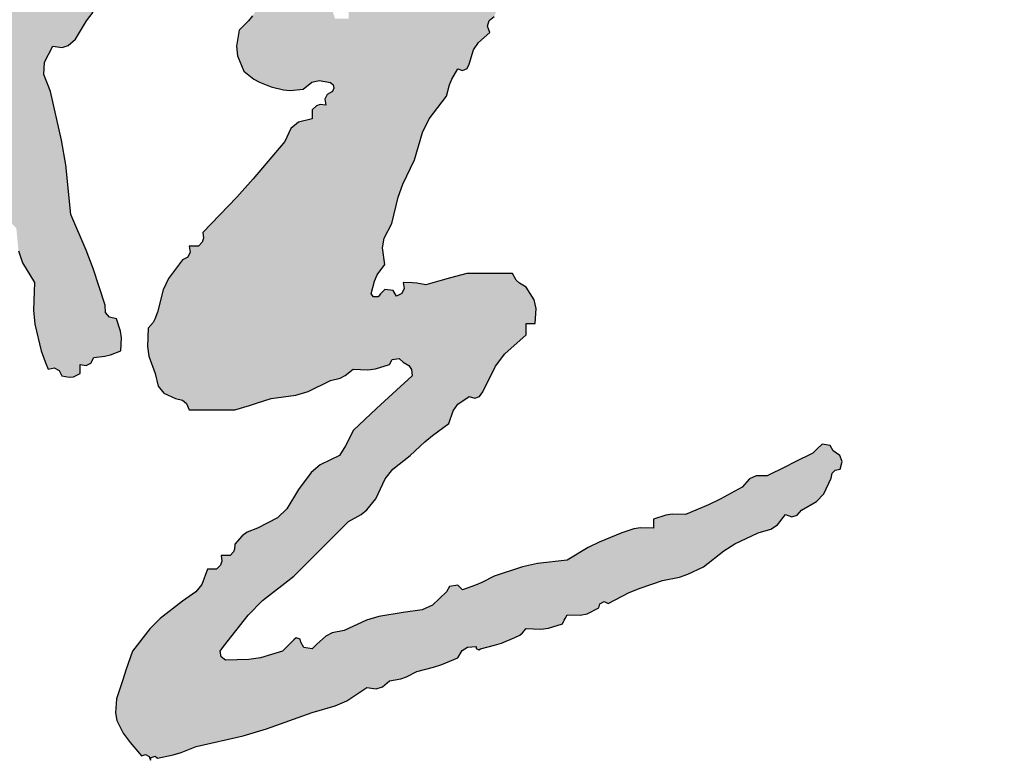
# Model space of a CAD drawing. Extents: x 39126 to 704098, y 19129 to 140404.
# Drawn here: x 344672 to 344862, y 50216 to 50359 of the extents above; entities that cross this region are included whole.
import ezdxf

# ---------------------------------------------------------------- set-up
doc = ezdxf.new("R2010")
doc.units = 0
doc.header["$LTSCALE"] = 1000
doc.header["$MEASUREMENT"] = 0

# ---------------------------------------------------------------- blocks, each defined once
blk = doc.blocks.new('童寿炳电子签名')
h = blk.add_hatch(color=256)
h.dxf.hatch_style = 1
h.paths.add_polyline_path([(-4.2332, 3.8523), (-4.2165, 3.876), (-4.197, 3.8954), (-4.1873, 3.9052), (-4.1678, 3.9246), (-4.1588, 3.9572), (-4.1626, 3.9801), (-4.1817, 4.008), (-4.2015, 4.0376), (-4.218, 4.0508), (-4.2512, 4.0635), (-4.2925, 4.0809), (-4.318, 4.084), (-4.3623, 4.0774), (-4.3928, 4.0734), (-4.4081, 4.072), (-4.4387, 4.0705), (-4.4499, 4.0594), (-4.4554, 4.0538), (-4.4665, 4.0427), (-4.5124, 4.0303), (-4.5371, 4.0274), (-4.5846, 4.0288), (-4.5803, 4.0156), (-4.5916, 4.0006), (-4.6054, 4.001), (-4.6669, 3.9769), (-4.6998, 3.9683), (-4.7652, 3.9594), (-4.7659, 3.9655), (-4.7737, 3.9694), (-4.7791, 3.9663), (-4.8192, 3.9578), (-4.8402, 3.9465), (-4.8694, 3.9177), (-4.957, 3.8853), (-5.0002, 3.8671), (-5.0847, 3.8274), (-5.1236, 3.8079), (-5.1431, 3.7982), (-5.182, 3.7788), (-5.2171, 3.7887), (-5.2417, 3.7849), (-5.2723, 3.7649), (-5.2806, 3.7621), (-5.2931, 3.7579), (-5.3598, 3.7357), (-5.3931, 3.7246), (-5.4598, 3.7023), (-5.4891, 3.6903), (-5.5035, 3.6792), (-5.5223, 3.6537), (-5.5627, 3.6522), (-5.5844, 3.646), (-5.6196, 3.6259), (-5.6413, 3.6076), (-5.6682, 3.5982), (-5.6847, 3.5568), (-5.6863, 3.5301), (-5.6751, 3.487), (-5.664, 3.4759), (-5.6585, 3.4704), (-5.6473, 3.4592), (-5.6161, 3.454), (-5.5952, 3.4597), (-5.5709, 3.4801), (-5.5089, 3.4838), (-5.4775, 3.4895), (-5.4181, 3.5079), (-5.3999, 3.5196), (-5.3913, 3.5268), (-5.3765, 3.5426), (-5.3198, 3.5403), (-5.2889, 3.5465), (-5.2375, 3.5704), (-5.1963, 3.5843), (-5.1762, 3.5944), (-5.1403, 3.619), (-5.1092, 3.6326), (-5.0943, 3.6431), (-5.0708, 3.6676), (-5.0478, 3.6618), (-5.0288, 3.669), (-5.0153, 3.6885), (-5.0069, 3.6968), (-4.9944, 3.7093), (-4.9579, 3.7084), (-4.9387, 3.7113), (-4.9041, 3.7232), (-4.8986, 3.7343), (-4.8902, 3.751), (-4.8489, 3.7434), (-4.824, 3.7467), (-4.786, 3.7649), (-4.7331, 3.7924), (-4.7067, 3.8063), (-4.6541, 3.8343), (-4.6127, 3.8268), (-4.5878, 3.8301), (-4.5499, 3.8482), (-4.5415, 3.8566), (-4.529, 3.8691), (-4.5345, 3.856), (-4.5322, 3.8443), (-4.5221, 3.8343), (-4.5055, 3.8428), (-4.4981, 3.8576), (-4.5013, 3.876), (-4.4772, 3.8787), (-4.4596, 3.8621), (-4.4577, 3.8224), (-4.4624, 3.8004), (-4.4804, 3.7649), (-4.4867, 3.7513), (-4.5012, 3.7455), (-4.5151, 3.751), (-4.5151, 3.7399), (-4.5151, 3.7232), (-4.5589, 3.7082), (-4.5806, 3.6942), (-4.6124, 3.6607), (-4.6439, 3.653), (-4.6603, 3.6432), (-4.6819, 3.619), (-4.6819, 3.6051), (-4.6819, 3.5843), (-4.6993, 3.5862), (-4.7107, 3.5824), (-4.7235, 3.5704), (-4.7272, 3.5371), (-4.7465, 3.5154), (-4.7791, 3.5079), (-4.816, 3.4961), (-4.8341, 3.4891), (-4.8694, 3.4731), (-4.8838, 3.4364), (-4.8987, 3.4181), (-4.9319, 3.3967), (-4.949, 3.38), (-4.9564, 3.3697), (-4.9666, 3.3481), (-4.9688, 3.3566), (-4.9806, 3.3606), (-4.9875, 3.355), (-4.9965, 3.3388), (-5.0107, 3.3317), (-5.0292, 3.3342), (-5.0292, 3.3231), (-5.0292, 3.3064), (-5.0475, 3.3096), (-5.0624, 3.3022), (-5.0708, 3.2856), (-5.1373, 3.2507), (-5.1688, 3.2253), (-5.2167, 3.1675), (-5.2454, 3.1204), (-5.2645, 3.0985), (-5.307, 3.0633), (-5.307, 3.0161), (-5.307, 2.9925), (-5.307, 2.9452), (-5.2886, 2.9484), (-5.2738, 2.941), (-5.2653, 2.9244), (-5.227, 2.9138), (-5.2074, 2.9096), (-5.1681, 2.9036), (-5.1181, 2.9119), (-5.0931, 2.9161), (-5.043, 2.9244), (-5.0264, 2.9272), (-5.018, 2.9286), (-5.0014, 2.9313), (-5.0153, 2.9313), (-5.0361, 2.9313), (-4.9738, 2.9435), (-4.942, 2.9571), (-4.8902, 2.9939), (-4.8263, 3.0188), (-4.7952, 3.0381), (-4.7444, 3.0842), (-4.7145, 3.0821), (-4.6951, 3.0898), (-4.6749, 3.1119), (-4.6418, 3.1228), (-4.6256, 3.1317), (-4.5985, 3.1536), (-4.5592, 3.1521), (-4.5385, 3.1551), (-4.5013, 3.1675), (-4.4404, 3.2014), (-4.4099, 3.2181), (-4.3484, 3.2509), (-4.2923, 3.2482), (-4.2624, 3.2527), (-4.2095, 3.2717), (-4.1984, 3.2828), (-4.1929, 3.2884), (-4.1817, 3.2995), (-4.1666, 3.2605), (-4.165, 3.2359), (-4.1748, 3.1953), (-4.2195, 3.1509), (-4.2432, 3.1299), (-4.2929, 3.0911), (-4.2961, 3.0639), (-4.3026, 3.0492), (-4.3207, 3.0286), (-4.3523, 3.0163), (-4.3678, 3.0055), (-4.3901, 2.98), (-4.3883, 2.9623), (-4.4002, 2.9473), (-4.4179, 2.9452), (-4.4716, 2.9217), (-4.4975, 2.9058), (-4.5429, 2.8688), (-4.5799, 2.8496), (-4.5975, 2.8364), (-4.6263, 2.8063), (-4.6454, 2.813), (-4.6622, 2.8082), (-4.6749, 2.7924), (-4.691, 2.7849), (-4.6988, 2.7787), (-4.7096, 2.7646), (-4.7434, 2.7646), (-4.761, 2.7617), (-4.793, 2.7507), (-4.7903, 2.7267), (-4.8069, 2.7091), (-4.8411, 2.7119), (-4.8613, 2.7068), (-4.8902, 2.6882), (-4.9136, 2.6702), (-4.9248, 2.6604), (-4.9458, 2.6396), (-5.0905, 2.5876), (-5.1628, 2.5612), (-5.307, 2.5076), (-5.3658, 2.4875), (-5.3977, 2.4817), (-5.4598, 2.4798), (-5.482, 2.4743), (-5.4931, 2.4715), (-5.5154, 2.466), (-5.5429, 2.4728), (-5.5621, 2.4689), (-5.5848, 2.4521), (-5.5874, 2.4399), (-5.6014, 2.4329), (-5.6126, 2.4382), (-5.6156, 2.4436), (-5.6204, 2.446), (-5.6265, 2.4451), (-5.6197, 2.4287), (-5.6335, 2.4173), (-5.6356, 2.4258), (-5.6475, 2.4298), (-5.6543, 2.4243), (-5.713, 2.4203), (-5.7448, 2.4092), (-5.7932, 2.3757), (-5.8383, 2.3795), (-5.8637, 2.3747), (-5.9044, 2.3548), (-5.9672, 2.3466), (-5.9989, 2.338), (-6.0572, 2.3131), (-6.1461, 2.2993), (-6.1905, 2.2923), (-6.2794, 2.2784), (-6.2731, 2.2677), (-6.281, 2.252), (-6.2933, 2.2506), (-6.2933, 2.2617), (-6.2933, 2.2784), (-6.3276, 2.2812), (-6.3478, 2.2762), (-6.3767, 2.2576), (-6.3792, 2.2454), (-6.3932, 2.2384), (-6.4045, 2.2437), (-6.4503, 2.2434), (-6.4751, 2.2373), (-6.5156, 2.2159), (-6.5616, 2.1945), (-6.5902, 2.1898), (-6.6406, 2.1951), (-6.6413, 2.2012), (-6.6492, 2.2052), (-6.6545, 2.202), (-6.7163, 2.1881), (-6.747, 2.1798), (-6.8073, 2.1603), (-6.8959, 2.1523), (-6.9417, 2.1537), (-7.0296, 2.1673), (-7.0679, 2.19), (-7.0999, 2.192), (-7.1407, 2.1742), (-7.1509, 2.1478), (-7.1685, 2.1256), (-7.1761, 2.0842), (-7.1728, 2.0593), (-7.1546, 2.0214), (-7.1301, 2.0084), (-7.113, 1.9867), (-7.0737, 1.9882), (-7.053, 1.9852), (-7.0157, 1.9728), (-6.999, 1.9617), (-6.9907, 1.9561), (-6.974, 1.945), (-6.9479, 1.9341), (-6.9245, 1.9388), (-6.9046, 1.9589), (-6.8379, 1.9589), (-6.8046, 1.9589), (-6.7379, 1.9589), (-6.7299, 1.9738), (-6.7086, 1.9774), (-6.6962, 1.9658), (-6.6701, 1.9682), (-6.6542, 1.9781), (-6.6406, 2.0006), (-6.586, 2.0139), (-6.5578, 2.0182), (-6.5017, 2.0214), (-6.4635, 2.0138), (-6.4412, 2.0153), (-6.4045, 2.0284), (-6.4005, 2.0391), (-6.3852, 2.0429), (-6.3767, 2.0353), (-6.366, 2.026), (-6.3482, 2.0296), (-6.342, 2.0422), (-6.3258, 2.0497), (-6.3181, 2.0559), (-6.3072, 2.07), (-6.2649, 2.0561), (-6.2398, 2.0546), (-6.1961, 2.0631), (-6.1551, 2.0777), (-6.1351, 2.0877), (-6.0988, 2.1117), (-6.0596, 2.1102), (-6.0389, 2.1132), (-6.0016, 2.1256), (-5.996, 2.1367), (-5.9877, 2.1534), (-5.9426, 2.1495), (-5.9172, 2.1543), (-5.8766, 2.1742), (-5.8231, 2.1755), (-5.7958, 2.1798), (-5.7446, 2.1951), (-5.6799, 2.2116), (-5.6478, 2.2214), (-5.5848, 2.2437), (-5.5622, 2.2607), (-5.5428, 2.2645), (-5.5154, 2.2576), (-5.5081, 2.2487), (-5.4982, 2.2463), (-5.4876, 2.2506), (-5.5016, 2.1684), (-5.5031, 2.1252), (-5.4945, 2.0422), (-5.4867, 1.9909), (-5.4796, 1.9652), (-5.4598, 1.9172), (-5.4598, 1.8617), (-5.4598, 1.8339), (-5.4598, 1.7783), (-5.4435, 1.6949), (-5.4352, 1.6532), (-5.4181, 1.5699), (-5.4181, 1.5144), (-5.4181, 1.4866), (-5.4181, 1.431), (-5.394, 1.4004), (-5.3916, 1.3675), (-5.4112, 1.3338), (-5.3978, 1.2614), (-5.3908, 1.2253), (-5.3765, 1.1532), (-5.3681, 1.1532), (-5.3626, 1.1532), (-5.3626, 1.092), (-5.3626, 1.0615), (-5.3626, 1.0003), (-5.3514, 0.9781), (-5.3459, 0.967), (-5.3348, 0.9448), (-5.3457, 0.9186), (-5.341, 0.8953), (-5.3209, 0.8753), (-5.3141, 0.8054), (-5.3019, 0.7687), (-5.2653, 0.7086), (-5.2684, 0.6249), (-5.2641, 0.5817), (-5.2445, 0.5002), (-5.2372, 0.4776), (-5.233, 0.4665), (-5.2236, 0.4447), (-5.2053, 0.4479), (-5.1904, 0.4404), (-5.182, 0.4238), (-5.16, 0.4194), (-5.1466, 0.4211), (-5.1264, 0.4308), (-5.1264, 0.4419), (-5.1264, 0.4586), (-5.108, 0.4554), (-5.0932, 0.4628), (-5.0847, 0.4794), (-5.0507, 0.4842), (-5.0337, 0.4885), (-5.0014, 0.5002), (-4.9999, 0.5395), (-5.0028, 0.5602), (-5.0153, 0.5975), (-5.0362, 0.603), (-5.0483, 0.6175), (-5.05, 0.6392), (-5.0867, 0.752), (-5.1076, 0.8078), (-5.1542, 0.917), (-5.1701, 1.0683), (-5.1827, 1.1438), (-5.2167, 1.2921), (-5.2372, 1.3438), (-5.2353, 1.3816), (-5.2097, 1.431), (-5.181, 1.427), (-5.1621, 1.4327), (-5.1403, 1.4518), (-5.1063, 1.5079), (-5.0865, 1.5347), (-5.043, 1.5838), (-5.0494, 1.6176), (-5.0437, 1.6403), (-5.0222, 1.6672), (-4.9766, 1.6799), (-4.952, 1.7007), (-4.9319, 1.7436), (-4.8631, 1.8082), (-4.8309, 1.8433), (-4.7721, 1.9172), (-4.7513, 1.9172), (-4.749, 1.9433), (-4.739, 1.9592), (-4.7166, 1.9728), (-4.696, 1.968), (-4.6787, 1.9754), (-4.668, 1.9936), (-4.6306, 2.0208), (-4.611, 2.0334), (-4.5707, 2.0561), (-4.5707, 2.0673), (-4.5707, 2.0839), (-4.5524, 2.0807), (-4.5375, 2.0882), (-4.529, 2.1048), (-4.4695, 2.1469), (-4.4413, 2.1709), (-4.3901, 2.2228), (-4.3611, 2.222), (-4.3444, 2.227), (-4.3207, 2.2437), (-4.2939, 2.2727), (-4.2813, 2.2881), (-4.2581, 2.3201), (-4.256, 2.3116), (-4.2441, 2.3076), (-4.2373, 2.3131), (-4.1953, 2.3584), (-4.1684, 2.3778), (-4.1123, 2.4034), (-4.025, 2.4407), (-3.9829, 2.4668), (-3.9108, 2.5285), (-3.8945, 2.552), (-3.8769, 2.5617), (-3.8483, 2.5632), (-3.8372, 2.5521), (-3.8317, 2.5465), (-3.8205, 2.5354), (-3.8126, 2.5139), (-3.8173, 2.4951), (-3.8344, 2.4798), (-3.8927, 2.3806), (-3.9283, 2.3335), (-4.0081, 2.2506), (-4.0311, 2.2373), (-4.0496, 2.2319), (-4.0443, 2.2158), (-4.0498, 2.209), (-4.0591, 2.1928), (-4.0633, 2.1844), (-4.0706, 2.1673), (-4.0883, 2.1694), (-4.1035, 2.1572), (-4.1053, 2.1395), (-4.1262, 2.081), (-4.1405, 2.0524), (-4.1748, 2.0006), (-4.2772, 1.8863), (-4.3286, 1.8294), (-4.4318, 1.7158), (-4.4779, 1.6425), (-4.5089, 1.6085), (-4.5777, 1.556), (-4.5998, 1.5233), (-4.6125, 1.5078), (-4.6402, 1.4796), (-4.649, 1.4301), (-4.6458, 1.401), (-4.6263, 1.3546), (-4.5963, 1.3303), (-4.5788, 1.3202), (-4.5429, 1.306), (-4.505, 1.2969), (-4.4845, 1.2954), (-4.4457, 1.299), (-4.4189, 1.3205), (-4.3961, 1.3262), (-4.3554, 1.3186), (-4.3496, 1.2953), (-4.3717, 1.283), (-4.3788, 1.2689), (-4.3762, 1.2504), (-4.3937, 1.2524), (-4.4051, 1.2486), (-4.4179, 1.2365), (-4.4179, 1.2254), (-4.4179, 1.2087), (-4.46, 1.1983), (-4.4834, 1.1788), (-4.5013, 1.1393), (-4.5977, 1.025), (-4.6478, 0.9694), (-4.7513, 0.8614), (-4.7486, 0.8374), (-4.7652, 0.8197), (-4.7763, 0.8197), (-4.793, 0.8197), (-4.7898, 0.8014), (-4.7972, 0.7865), (-4.8138, 0.7781), (-4.8562, 0.7213), (-4.8726, 0.6869), (-4.8902, 0.6183), (-4.8997, 0.5915), (-4.918, 0.5697), (-4.9206, 0.5136), (-4.9161, 0.4837), (-4.8972, 0.4308), (-4.8879, 0.3924), (-4.8704, 0.3711), (-4.8347, 0.3544), (-4.8136, 0.3493), (-4.8017, 0.3395), (-4.793, 0.3196), (-4.7374, 0.3196), (-4.7096, 0.3196), (-4.6541, 0.3196), (-4.6096, 0.3335), (-4.5874, 0.3405), (-4.5429, 0.3544), (-4.468, 0.3644), (-4.4299, 0.3761), (-4.3623, 0.4099), (-4.3321, 0.4173), (-4.3168, 0.4249), (-4.2929, 0.4447), (-4.2481, 0.4421), (-4.2245, 0.4451), (-4.1817, 0.4586), (-4.1738, 0.4735), (-4.1524, 0.477), (-4.1401, 0.4655), (-4.1228, 0.4554), (-4.115, 0.4437), (-4.1123, 0.4238), (-4.1852, 0.3578), (-4.2213, 0.3245), (-4.2929, 0.2571), (-4.3076, 0.2256), (-4.316, 0.2102), (-4.3345, 0.1807), (-4.3931, 0.1522), (-4.421, 0.129), (-4.4596, 0.0765), (-4.4952, 0.0176), (-4.5238, -0.0094), (-4.5846, -0.0416), (-4.6162, -0.0538), (-4.6317, -0.0647), (-4.6541, -0.0902), (-4.6553, -0.1098), (-4.668, -0.1249), (-4.6791, -0.1249), (-4.6957, -0.1249), (-4.693, -0.149), (-4.7096, -0.1666), (-4.7207, -0.1666), (-4.7374, -0.1666), (-4.7549, -0.2129), (-4.773, -0.2359), (-4.8138, -0.2638), (-4.8819, -0.3171), (-4.9134, -0.3486), (-4.9666, -0.4166), (-4.9861, -0.475), (-4.9958, -0.5042), (-5.0153, -0.5625), (-5.0183, -0.6049), (-5.0136, -0.6288), (-4.9944, -0.6667), (-4.9734, -0.6954), (-4.9623, -0.7094), (-4.9389, -0.7362), (-4.927, -0.7325), (-4.9089, -0.7415), (-4.8971, -0.7376), (-4.8902, -0.7431), (-4.8419, -0.7336), (-4.8179, -0.7266), (-4.7721, -0.7084), (-4.6282, -0.6751), (-4.5569, -0.6541), (-4.4179, -0.6042), (-4.3474, -0.584), (-4.3125, -0.5681), (-4.2512, -0.5278), (-4.2225, -0.5317), (-4.2035, -0.5261), (-4.1817, -0.5069), (-4.1471, -0.5009), (-4.1297, -0.4951), (-4.0984, -0.4792), (-4.0475, -0.4655), (-4.0223, -0.4571), (-3.9734, -0.4375), (-3.9598, -0.4151), (-3.9439, -0.4051), (-3.9178, -0.4028), (-3.9171, -0.4089), (-3.9093, -0.4128), (-3.9039, -0.4097), (-3.8613, -0.3989), (-3.8402, -0.3919), (-3.7997, -0.375), (-3.7836, -0.3675), (-3.7758, -0.3613), (-3.765, -0.3472), (-3.7202, -0.3497), (-3.6966, -0.3468), (-3.6538, -0.3333), (-3.6483, -0.3222), (-3.6399, -0.3055), (-3.6002, -0.3072), (-3.5783, -0.3025), (-3.5427, -0.2847), (-3.5401, -0.2725), (-3.5262, -0.2655), (-3.5149, -0.2708), (-3.4505, -0.2381), (-3.4168, -0.2241), (-3.3482, -0.2013), (-3.2966, -0.1907), (-3.2709, -0.1821), (-3.2232, -0.1596), (-3.1619, -0.1104), (-3.1276, -0.089), (-3.0565, -0.0555), (-3.0179, -0.0447), (-2.9979, -0.0314), (-2.9731, 0.0001), (-2.954, -0.0066), (-2.9372, -0.0018), (-2.9245, 0.014), (-2.8782, 0.0399), (-2.8566, 0.0631), (-2.8342, 0.1113), (-2.8311, 0.1267), (-2.8218, 0.1359), (-2.8064, 0.139), (-2.8006, 0.1621), (-2.8078, 0.1811), (-2.8273, 0.1946), (-2.837, 0.2116), (-2.8617, 0.2152), (-2.8759, 0.2016), (-2.8814, 0.196), (-2.8898, 0.1877), (-2.9453, 0.1599), (-2.9731, 0.146), (-3.0287, 0.1182), (-3.0623, 0.1184), (-3.0832, 0.1089), (-3.1051, 0.0835), (-3.173, 0.0471), (-3.2079, 0.0303), (-3.2788, 0.0001), (-3.318, 0.0016), (-3.3387, -0.0013), (-3.376, -0.0138), (-3.376, -0.0249), (-3.376, -0.0416), (-3.4153, -0.0401), (-3.436, -0.043), (-3.4732, -0.0555), (-3.5422, -0.0838), (-3.5759, -0.1006), (-3.6399, -0.1388), (-3.7304, -0.1489), (-3.7758, -0.1588), (-3.8622, -0.1874), (-3.8998, -0.2069), (-3.9194, -0.2154), (-3.9595, -0.2291), (-3.9736, -0.2155), (-3.9983, -0.219), (-4.0081, -0.236), (-4.0508, -0.2759), (-4.0822, -0.2907), (-4.1401, -0.2986), (-4.2146, -0.3108), (-4.2521, -0.3223), (-4.3207, -0.3541), (-4.3572, -0.3613), (-4.3763, -0.3708), (-4.404, -0.3958), (-4.4182, -0.4094), (-4.4429, -0.4059), (-4.4582, -0.3792), (-4.4666, -0.3764), (-4.4735, -0.3819), (-4.4874, -0.3958), (-4.4943, -0.4028), (-4.5082, -0.4166), (-4.5756, -0.4369), (-4.6115, -0.4427), (-4.6819, -0.4444), (-4.6954, -0.4344), (-4.6984, -0.4167), (-4.6888, -0.4028), (-4.6137, -0.3068), (-4.5694, -0.2625), (-4.4735, -0.1874), (-4.4068, -0.1207), (-4.3734, -0.0874), (-4.3068, -0.0207), (-4.2687, 0.0001), (-4.2507, 0.015), (-4.2234, 0.0487), (-4.1946, 0.1095), (-4.1716, 0.1386), (-4.1192, 0.1807), (-4.0743, 0.2223), (-4.0506, 0.2419), (-4.0011, 0.278), (-3.9879, 0.3175), (-3.9729, 0.3375), (-3.9386, 0.3613), (-3.9219, 0.3559), (-3.9071, 0.3608), (-3.897, 0.3752), (-3.8585, 0.4535), (-3.8301, 0.4908), (-3.765, 0.5489), (-3.765, 0.5627), (-3.765, 0.5836), (-3.7539, 0.5836), (-3.7372, 0.5836), (-3.7339, 0.6293), (-3.7405, 0.656), (-3.765, 0.6947), (-3.7913, 0.7101), (-3.8067, 0.7364), (-3.8622, 0.7364), (-3.89, 0.7364), (-3.9456, 0.7364), (-3.9957, 0.7228), (-4.0207, 0.7158), (-4.0706, 0.7017), (-4.098, 0.7069), (-4.1121, 0.7083), (-4.1401, 0.7086), (-4.1369, 0.6902), (-4.1443, 0.6754), (-4.1609, 0.6669), (-4.1703, 0.6842), (-4.1956, 0.6878), (-4.2095, 0.6739), (-4.2163, 0.6651), (-4.2305, 0.6651), (-4.2373, 0.6739), (-4.228, 0.7126), (-4.219, 0.732), (-4.1956, 0.7642), (-4.2029, 0.8144), (-4.1979, 0.8441), (-4.1748, 0.8892), (-4.1553, 0.9695), (-4.1411, 1.0092), (-4.1053, 1.0837), (-4.081, 1.1672), (-4.0603, 1.2086), (-4.0081, 1.2782), (-3.9983, 1.313), (-3.9912, 1.3301), (-3.9734, 1.3615), (-3.9594, 1.3561), (-3.9449, 1.3619), (-3.9386, 1.3754), (-3.925, 1.4196), (-3.9107, 1.442), (-3.8761, 1.4727), (-3.8828, 1.4918), (-3.878, 1.5086), (-3.8622, 1.5213), (-3.852, 1.5477), (-3.8344, 1.5699), (-3.8378, 1.6156), (-3.8311, 1.6423), (-3.8067, 1.6811), (-3.8035, 1.6965), (-3.7943, 1.7057), (-3.7789, 1.7088), (-3.7803, 1.7493), (-3.7736, 1.7725), (-3.7511, 1.8061), (-3.7464, 1.8165), (-3.7449, 1.8224), (-3.7441, 1.8339), (-3.7358, 1.8755), (-3.7316, 1.8964), (-3.7233, 1.9381), (-3.7287, 1.9701), (-3.7347, 1.9864), (-3.7511, 2.0145), (-3.7874, 2.0307), (-3.8085, 2.0352), (-3.8483, 2.0353), (-3.8709, 2.028), (-3.8821, 2.0238), (-3.9039, 2.0145), (-3.9059, 1.982), (-3.9124, 1.9642), (-3.9317, 1.9381), (-3.9656, 1.8816), (-3.9809, 1.8522), (-4.0081, 1.7922), (-4.0333, 1.7311), (-4.0458, 1.7006), (-4.0706, 1.6394), (-4.089, 1.6426), (-4.1038, 1.6351), (-4.1123, 1.6185), (-4.1876, 1.5824), (-4.227, 1.5669), (-4.3068, 1.5421), (-4.3068, 1.531), (-4.3068, 1.5144), (-4.3234, 1.5144), (-4.3318, 1.5144), (-4.3484, 1.5144), (-4.3596, 1.552), (-4.3558, 1.5786), (-4.3345, 1.6116), (-4.274, 1.6368), (-4.2446, 1.6585), (-4.2026, 1.7088), (-4.1954, 1.7404), (-4.1854, 1.7571), (-4.1609, 1.7783), (-4.146, 1.7793), (-4.1376, 1.7826), (-4.1262, 1.7922), (-4.1294, 1.8106), (-4.1219, 1.8254), (-4.1053, 1.8339), (-4.0917, 1.8649), (-4.0812, 1.8799), (-4.0567, 1.9033), (-4.0625, 1.9263), (-4.0554, 1.9454), (-4.0359, 1.9589), (-4.0107, 1.9816), (-4, 1.9969), (-3.9872, 2.0284), (-3.9761, 2.0284), (-3.9595, 2.0284), (-3.9537, 2.0618), (-3.9403, 2.081), (-3.9108, 2.0978), (-3.8959, 2.0988), (-3.8876, 2.1021), (-3.8761, 2.1117), (-3.8616, 2.1606), (-3.8479, 2.1851), (-3.8136, 2.2228), (-3.7733, 2.2921), (-3.7509, 2.3257), (-3.7025, 2.3895), (-3.6533, 2.4613), (-3.6331, 2.5017), (-3.6052, 2.584), (-3.5958, 2.6276), (-3.5943, 2.6508), (-3.5983, 2.6952), (-3.6094, 2.6952), (-3.6261, 2.6952), (-3.6484, 2.7311), (-3.6571, 2.7514), (-3.6677, 2.7924), (-3.5947, 2.8151), (-3.5585, 2.8276), (-3.4871, 2.8549), (-3.4307, 2.8601), (-3.4023, 2.8658), (-3.3482, 2.8827), (-3.3343, 2.8966), (-3.3274, 2.9036), (-3.3135, 2.9174), (-3.2889, 2.912), (-3.2761, 2.9106), (-3.251, 2.9105), (-3.2287, 2.9216), (-3.2176, 2.9272), (-3.1954, 2.9383), (-3.1398, 2.9494), (-3.112, 2.955), (-3.0565, 2.9661), (-3.0453, 2.9607), (-3.0311, 2.9678), (-3.0287, 2.98), (-2.9853, 2.9868), (-2.9633, 2.9941), (-2.9245, 3.0147), (-2.9191, 3.0177), (-2.9167, 3.0224), (-2.9176, 3.0286), (-2.8564, 3.0286), (-2.8259, 3.0286), (-2.7647, 3.0286), (-2.7608, 3.0393), (-2.7455, 3.0431), (-2.737, 3.0355), (-2.6806, 3.0203), (-2.6458, 3.0219), (-2.5911, 3.0425), (-2.5171, 3.0639), (-2.4804, 3.0815), (-2.4174, 3.1258), (-2.3872, 3.1649), (-2.3719, 3.1844), (-2.341, 3.2231), (-2.3261, 3.224), (-2.3178, 3.2274), (-2.3063, 3.237), (-2.3054, 3.266), (-2.3105, 3.2827), (-2.3271, 3.3064), (-2.3457, 3.3394), (-2.3665, 3.3545), (-2.4036, 3.362), (-2.4042, 3.3558), (-2.4121, 3.3519), (-2.4174, 3.355), (-2.4945, 3.3353), (-2.533, 3.3175), (-2.598, 3.2717), (-2.6117, 3.2692), (-2.6196, 3.2633), (-2.6258, 3.2509), (-2.6646, 3.2548), (-2.6841, 3.2562), (-2.7231, 3.2578), (-2.7695, 3.2221), (-2.7951, 3.2064), (-2.8481, 3.1814), (-2.8894, 3.1892), (-2.9145, 3.1859), (-2.9523, 3.1675), (-2.9684, 3.16), (-2.9762, 3.1538), (-2.987, 3.1397), (-3.0187, 3.1504), (-3.0373, 3.152), (-3.0704, 3.1467), (-3.113, 3.1216), (-3.1332, 3.1058), (-3.1676, 3.0703), (-3.2125, 3.076), (-3.239, 3.071), (-3.2788, 3.0494), (-3.3069, 3.0525), (-3.3234, 3.0492), (-3.3482, 3.0355), (-3.4048, 3.0379), (-3.4358, 3.0318), (-3.4871, 3.0077), (-3.529, 2.9873), (-3.5522, 2.9801), (-3.5983, 2.973), (-3.6062, 2.9879), (-3.6276, 2.9915), (-3.6399, 2.98), (-3.6633, 2.9619), (-3.6745, 2.9521), (-3.6955, 2.9313), (-3.7278, 2.9412), (-3.7515, 2.9373), (-3.7789, 2.9174), (-3.8749, 2.8994), (-3.9226, 2.8867), (-4.015, 2.8549), (-4.0584, 2.8481), (-4.0804, 2.8408), (-4.1192, 2.8202), (-4.1512, 2.8101), (-4.167, 2.803), (-4.1956, 2.7855), (-4.2215, 2.7709), (-4.2512, 2.7716), (-4.2673, 2.7809), (-4.2757, 2.7851), (-4.2929, 2.7924), (-4.2973, 2.8131), (-4.2998, 2.8341), (-4.2579, 2.8671), (-4.237, 2.8837), (-4.1956, 2.9174), (-4.1845, 2.9174), (-4.1678, 2.9174), (-4.1641, 2.9507), (-4.1448, 2.9723), (-4.1123, 2.98), (-4.0443, 3.04), (-4.0138, 3.0763), (-3.9664, 3.1536), (-3.9437, 3.209), (-3.9326, 3.2368), (-3.9108, 3.2925), (-3.8936, 3.3373), (-3.8891, 3.3627), (-3.89, 3.4106), (-3.9147, 3.4463), (-3.9338, 3.4622), (-3.9734, 3.4801), (-4.0147, 3.4974), (-4.0402, 3.5006), (-4.0845, 3.494), (-4.1298, 3.4869), (-4.1523, 3.4812), (-4.1956, 3.4662), (-4.2326, 3.4639), (-4.2517, 3.4595), (-4.2859, 3.4453), (-4.3095, 3.4352), (-4.321, 3.4254), (-4.3345, 3.4037), (-4.3759, 3.4115), (-4.4009, 3.4082), (-4.4387, 3.3898), (-4.4549, 3.3823), (-4.4626, 3.3761), (-4.4735, 3.362), (-4.5323, 3.3589), (-4.5645, 3.3476), (-4.6225, 3.3062), (-4.6249, 3.3025), (-4.6263, 3.2925), (-4.6511, 3.2988), (-4.6689, 3.2948), (-4.6888, 3.2786), (-4.7221, 3.2541), (-4.7377, 3.24), (-4.7652, 3.2092), (-4.7819, 3.2092), (-4.7902, 3.2092), (-4.8069, 3.2092), (-4.8069, 3.2259), (-4.8069, 3.2342), (-4.8069, 3.2509), (-4.818, 3.2509), (-4.8347, 3.2509), (-4.8332, 3.2285), (-4.8318, 3.2173), (-4.8277, 3.1953), (-4.834, 3.1817), (-4.8485, 3.1759), (-4.8624, 3.1814), (-4.8669, 3.2021), (-4.8694, 3.2231), (-4.8583, 3.2453), (-4.8527, 3.2564), (-4.8416, 3.2786), (-4.8131, 3.2763), (-4.7922, 3.2879), (-4.7791, 3.3134), (-4.6985, 3.3755), (-4.6566, 3.4048), (-4.5707, 3.4592), (-4.5669, 3.4925), (-4.5477, 3.5141), (-4.5151, 3.5218), (-4.4866, 3.5465), (-4.4743, 3.5634), (-4.4596, 3.5982), (-4.4133, 3.6157), (-4.3903, 3.6338), (-4.3623, 3.6746), (-4.3198, 3.7335), (-4.2939, 3.7609), (-4.2373, 3.8065), (-4.2382, 3.8355)])
h.paths.add_polyline_path([(-4.0492, 2.6952), (-4.0011, 2.7021), (-4.0011, 2.6882), (-4.0011, 2.6674), (-3.9872, 2.6674), (-3.9803, 2.6674), (-3.9664, 2.6674), (-3.9888, 2.6538), (-3.9988, 2.6379), (-4.0011, 2.6118), (-4.04, 2.6007), (-4.0595, 2.5952), (-4.0984, 2.584), (-4.2203, 2.4946), (-4.2814, 2.4502), (-4.404, 2.3618), (-4.4579, 2.3257), (-4.4828, 2.3022), (-4.5221, 2.2506), (-4.5348, 2.2349), (-4.5516, 2.23), (-4.5707, 2.2367), (-4.6124, 2.1974), (-4.6348, 2.1792), (-4.6819, 2.1464), (-4.6978, 2.1254), (-4.719, 2.1184), (-4.7444, 2.1256), (-4.8663, 2.0085), (-4.9274, 1.9502), (-5.05, 1.8339), (-5.1169, 1.773), (-5.148, 1.7391), (-5.2028, 1.6672), (-5.196, 1.6288), (-5.1945, 1.6089), (-5.1959, 1.5699), (-5.2125, 1.5699), (-5.2209, 1.5699), (-5.2375, 1.5699), (-5.2555, 1.6167), (-5.2571, 1.6465), (-5.2445, 1.6949), (-5.2523, 1.75), (-5.2537, 1.7783), (-5.2514, 1.8339), (-5.2625, 1.8505), (-5.2681, 1.8589), (-5.2792, 1.8755), (-5.2737, 1.9309), (-5.2751, 1.9599), (-5.2862, 2.0145), (-5.2998, 2.0655), (-5.2981, 2.0971), (-5.2792, 2.1464), (-5.2875, 2.1881), (-5.2917, 2.209), (-5.3, 2.2506), (-5.3028, 2.2645), (-5.3042, 2.2715), (-5.307, 2.2854), (-5.3068, 2.3089), (-5.2889, 2.3269), (-5.2653, 2.327), (-5.2442, 2.3256), (-5.2302, 2.3316), (-5.2167, 2.3479), (-5.1989, 2.3663), (-5.1781, 2.3709), (-5.1542, 2.3618), (-5.0887, 2.4012), (-5.0494, 2.4148), (-4.9736, 2.4243), (-4.9279, 2.4212), (-4.9013, 2.4278), (-4.8624, 2.4521), (-4.8218, 2.472), (-4.7964, 2.4768), (-4.7513, 2.4729), (-4.7291, 2.4905), (-4.7027, 2.5007), (-4.6238, 2.5306), (-4.5832, 2.5432), (-4.5013, 2.5632), (-4.3956, 2.5934), (-4.3428, 2.6086), (-4.2373, 2.6396), (-4.1891, 2.6541), (-4.1625, 2.657), (-4.1123, 2.6535), (-4.0746, 2.6841)], flags=16)
h.paths.add_polyline_path([(-4.0364, 4.8101), (-4.1053, 4.8623), (-4.1378, 4.853), (-4.161, 4.8569), (-4.1887, 4.8762), (-4.2583, 4.9065), (-4.293, 4.9218), (-4.3623, 4.9526), (-4.4701, 4.9642), (-4.5262, 4.9628), (-4.6332, 4.9457), (-4.6705, 4.9253), (-4.6952, 4.9204), (-4.7374, 4.9248), (-4.7847, 4.9264), (-4.8087, 4.925), (-4.8555, 4.9179), (-4.8715, 4.9065), (-4.8856, 4.9045), (-4.9041, 4.911), (-4.9625, 4.8656), (-4.9933, 4.8446), (-5.0569, 4.8068), (-5.0794, 4.8112), (-5.0947, 4.8073), (-5.1125, 4.7929), (-5.1169, 4.7704), (-5.1131, 4.7551), (-5.0986, 4.7373), (-5.0626, 4.7223), (-5.0391, 4.7207), (-5.0014, 4.7304), (-4.9875, 4.7443), (-4.9805, 4.7512), (-4.9666, 4.7651), (-4.9331, 4.7787), (-4.9116, 4.7803), (-4.8763, 4.772), (-4.809, 4.7661), (-4.7753, 4.7605), (-4.7096, 4.7443), (-4.6918, 4.7389), (-4.6744, 4.7476), (-4.668, 4.7651), (-4.6068, 4.7651), (-4.5763, 4.7651), (-4.5151, 4.7651), (-4.5107, 4.7757), (-4.4963, 4.7793), (-4.4874, 4.772), (-4.4713, 4.7625), (-4.4629, 4.7583), (-4.4457, 4.7512), (-4.4457, 4.7623), (-4.4457, 4.779), (-4.3347, 4.755), (-4.2792, 4.733), (-4.1817, 4.6748), (-4.154, 4.647), (-4.1401, 4.6331), (-4.1123, 4.6053), (-4.1053, 4.5667), (-4.1087, 4.5433), (-4.1262, 4.5081), (-4.1453, 4.4979), (-4.1544, 4.4904), (-4.1678, 4.4734), (-4.1838, 4.4807), (-4.2011, 4.4749), (-4.2095, 4.4595), (-4.2211, 4.4235), (-4.2344, 4.4051), (-4.2651, 4.3831), (-4.3081, 4.3505), (-4.3304, 4.3351), (-4.3762, 4.3067), (-4.3827, 4.2679), (-4.3794, 4.2448), (-4.3623, 4.2094), (-4.3384, 4.2003), (-4.3177, 4.2049), (-4.2998, 4.2233), (-4.2665, 4.2445), (-4.2508, 4.2573), (-4.2234, 4.2858), (-4.2221, 4.3055), (-4.2095, 4.3205), (-4.1648, 4.318), (-4.1411, 4.3209), (-4.0984, 4.3344), (-4.0578, 4.4072), (-4.0319, 4.4418), (-3.9734, 4.5011), (-3.9815, 4.5311), (-3.9776, 4.5523), (-3.9595, 4.5775), (-3.9484, 4.5887), (-3.9428, 4.5942), (-3.9317, 4.6053), (-3.9286, 4.6477), (-3.9334, 4.6716), (-3.9525, 4.7095), (-4.0047, 4.7784)])
for p, q in [((-5.1063, 1.5079), (-5.0865, 1.5347)), ((-5.1403, 1.4518), (-5.1063, 1.5079)), ((-4.6125, 1.5078), (-4.6402, 1.4796)), ((-4.5998, 1.5233), (-4.6125, 1.5078)), ((-3.8828, 1.4918), (-3.878, 1.5086)), ((-3.878, 1.5086), (-3.8622, 1.5213)), ((-4.6402, 1.4796), (-4.649, 1.4301)), ((-3.9107, 1.442), (-3.8761, 1.4727)), ((-3.8761, 1.4727), (-3.8828, 1.4918)), ((-5.1621, 1.4327), (-5.1403, 1.4518)), ((-5.2353, 1.3816), (-5.2097, 1.431)), ((-5.2097, 1.431), (-5.181, 1.427)), ((-5.181, 1.427), (-5.1621, 1.4327)), ((-4.649, 1.4301), (-4.6458, 1.401)), ((-3.9386, 1.3754), (-3.925, 1.4196)), ((-3.925, 1.4196), (-3.9107, 1.442)), ((-4.6458, 1.401), (-4.6263, 1.3546)), ((-5.2372, 1.3438), (-5.2353, 1.3816)), ((-4.6263, 1.3546), (-4.5963, 1.3303)), ((-3.9912, 1.3301), (-3.9734, 1.3615)), ((-3.9734, 1.3615), (-3.9594, 1.3561)), ((-3.9594, 1.3561), (-3.9449, 1.3619)), ((-3.9449, 1.3619), (-3.9386, 1.3754)), ((-5.2167, 1.2921), (-5.2372, 1.3438)), ((-4.5963, 1.3303), (-4.5788, 1.3202)), ((-4.4189, 1.3205), (-4.3961, 1.3262)), ((-4.3961, 1.3262), (-4.3623, 1.3199)), ((-3.9983, 1.313), (-3.9912, 1.3301)), ((-4.5788, 1.3202), (-4.5429, 1.306)), ((-4.5429, 1.306), (-4.505, 1.2969)), ((-4.505, 1.2969), (-4.4845, 1.2954)), ((-4.4845, 1.2954), (-4.4457, 1.299)), ((-4.4457, 1.299), (-4.4189, 1.3205)), ((-4.3623, 1.3199), (-4.3538, 1.3122)), ((-4.3515, 1.3028), (-4.3554, 1.2921)), ((-4.3538, 1.3122), (-4.3515, 1.3028)), ((-4.0081, 1.2782), (-3.9983, 1.313)), ((-5.1827, 1.1438), (-5.2167, 1.2921)), ((-4.3717, 1.283), (-4.3788, 1.2689)), ((-4.3788, 1.2689), (-4.3762, 1.2504)), ((-4.3554, 1.2921), (-4.3717, 1.283)), ((-4.0603, 1.2086), (-4.0081, 1.2782)), ((-4.4051, 1.2486), (-4.4179, 1.2365)), ((-4.4179, 1.2365), (-4.4179, 1.2254)), ((-4.3937, 1.2524), (-4.4051, 1.2486)), ((-4.3762, 1.2504), (-4.3937, 1.2524)), ((-4.4179, 1.2087), (-4.46, 1.1983)), ((-4.4179, 1.2254), (-4.4179, 1.2198)), ((-4.4179, 1.2198), (-4.4179, 1.2087)), ((-4.081, 1.1672), (-4.0603, 1.2086)), ((-4.4834, 1.1788), (-4.5013, 1.1393)), ((-4.46, 1.1983), (-4.4834, 1.1788)), ((-5.1701, 1.0683), (-5.1827, 1.1438)), ((-4.1053, 1.0837), (-4.081, 1.1672)), ((-4.5013, 1.1393), (-4.5977, 1.025)), ((-4.1411, 1.0092), (-4.1053, 1.0837)), ((-5.1542, 0.917), (-5.1701, 1.0683)), ((-4.5977, 1.025), (-4.6478, 0.9694)), ((-4.1553, 0.9695), (-4.1411, 1.0092)), ((-4.6478, 0.9694), (-4.7513, 0.8614)), ((-4.1748, 0.8892), (-4.1553, 0.9695)), ((-5.1076, 0.8078), (-5.1542, 0.917)), ((-4.1979, 0.8441), (-4.1748, 0.8892)), ((-4.7493, 0.844), (-4.7531, 0.8325)), ((-4.7513, 0.8614), (-4.7493, 0.844)), ((-4.2029, 0.8144), (-4.1979, 0.8441)), ((-4.7819, 0.8197), (-4.793, 0.8197)), ((-4.793, 0.8197), (-4.7898, 0.8014)), ((-4.7763, 0.8197), (-4.7819, 0.8197)), ((-4.7652, 0.8197), (-4.7763, 0.8197)), ((-4.7531, 0.8325), (-4.7652, 0.8197)), ((-4.1956, 0.7642), (-4.2029, 0.8144)), ((-5.3141, 0.8054), (-5.3019, 0.7687)), ((-5.0867, 0.752), (-5.1076, 0.8078)), ((-4.7972, 0.7865), (-4.8138, 0.7781)), ((-4.7898, 0.8014), (-4.7972, 0.7865)), ((-5.3019, 0.7687), (-5.2653, 0.7086)), ((-5.05, 0.6392), (-5.0867, 0.752)), ((-4.8138, 0.7781), (-4.8562, 0.7213)), ((-4.219, 0.732), (-4.1956, 0.7642)), ((-4.8562, 0.7213), (-4.8726, 0.6869)), ((-4.228, 0.7126), (-4.219, 0.732)), ((-3.9957, 0.7228), (-4.0207, 0.7158)), ((-3.9456, 0.7364), (-3.9957, 0.7228)), ((-3.89, 0.7364), (-3.9456, 0.7364)), ((-3.8622, 0.7364), (-3.89, 0.7364)), ((-3.8067, 0.7364), (-3.8622, 0.7364)), ((-3.7948, 0.716), (-3.8067, 0.7364)), ((-5.2653, 0.7086), (-5.2684, 0.6249)), ((-4.2373, 0.6739), (-4.228, 0.7126)), ((-4.1121, 0.7083), (-4.1401, 0.7086)), ((-4.1401, 0.7086), (-4.1369, 0.6902)), ((-4.098, 0.7069), (-4.1121, 0.7083)), ((-4.0706, 0.7017), (-4.098, 0.7069)), ((-4.0207, 0.7158), (-4.0706, 0.7017)), ((-3.7853, 0.7066), (-3.7948, 0.716)), ((-3.765, 0.6947), (-3.7853, 0.7066)), ((-3.7405, 0.656), (-3.765, 0.6947)), ((-4.8726, 0.6869), (-4.8902, 0.6183)), ((-4.2305, 0.6651), (-4.2373, 0.6739)), ((-4.2163, 0.6651), (-4.2305, 0.6651)), ((-4.2095, 0.6739), (-4.2163, 0.6651)), ((-4.1956, 0.6878), (-4.2095, 0.6739)), ((-4.1703, 0.6842), (-4.1956, 0.6878)), ((-4.1609, 0.6669), (-4.1703, 0.6842)), ((-4.1443, 0.6754), (-4.1609, 0.6669)), ((-4.1369, 0.6902), (-4.1443, 0.6754)), ((-5.0483, 0.6175), (-5.05, 0.6392)), ((-3.7339, 0.6293), (-3.7405, 0.656)), ((-5.2684, 0.6249), (-5.2641, 0.5817)), ((-5.0362, 0.603), (-5.0483, 0.6175)), ((-5.0153, 0.5975), (-5.0362, 0.603)), ((-4.8902, 0.6183), (-4.8977, 0.5972)), ((-3.7372, 0.5836), (-3.7339, 0.6293)), ((-5.2641, 0.5817), (-5.2445, 0.5002)), ((-5.0028, 0.5602), (-5.0153, 0.5975)), ((-4.9036, 0.5868), (-4.918, 0.5697)), ((-4.8977, 0.5972), (-4.9036, 0.5868)), ((-3.765, 0.5697), (-3.765, 0.5836)), ((-3.765, 0.5836), (-3.7539, 0.5836)), ((-3.7539, 0.5836), (-3.7483, 0.5836)), ((-3.7483, 0.5836), (-3.7372, 0.5836)), ((-4.9999, 0.5395), (-5.0028, 0.5602)), ((-4.918, 0.5697), (-4.9206, 0.5136)), ((-3.8301, 0.4908), (-3.765, 0.5489)), ((-3.765, 0.5627), (-3.765, 0.5697)), ((-3.765, 0.5489), (-3.765, 0.5627)), ((-5.0014, 0.5002), (-4.9999, 0.5395)), ((-4.9206, 0.5136), (-4.9161, 0.4837)), ((-5.2445, 0.5002), (-5.2372, 0.4776)), ((-5.0847, 0.4794), (-5.0507, 0.4842)), ((-5.0507, 0.4842), (-5.0337, 0.4885)), ((-5.0337, 0.4885), (-5.0014, 0.5002)), ((-4.9161, 0.4837), (-4.8972, 0.4308)), ((-3.8585, 0.4535), (-3.8301, 0.4908)), ((-5.2372, 0.4776), (-5.233, 0.4665)), ((-5.233, 0.4665), (-5.2236, 0.4447)), ((-5.1264, 0.4474), (-5.1264, 0.4586)), ((-5.1264, 0.4586), (-5.108, 0.4554)), ((-5.108, 0.4554), (-5.0932, 0.4628)), ((-5.0932, 0.4628), (-5.0847, 0.4794)), ((-4.2245, 0.4451), (-4.1817, 0.4586)), ((-4.1817, 0.4586), (-4.1738, 0.4735)), ((-4.1738, 0.4735), (-4.1524, 0.477)), ((-4.1524, 0.477), (-4.1401, 0.4655)), ((-4.1401, 0.4655), (-4.1228, 0.4554)), ((-4.1228, 0.4554), (-4.115, 0.4437)), ((-3.897, 0.3752), (-3.8585, 0.4535)), ((-5.2236, 0.4447), (-5.2053, 0.4479)), ((-5.2053, 0.4479), (-5.1904, 0.4404)), ((-5.1904, 0.4404), (-5.182, 0.4238)), ((-5.182, 0.4238), (-5.16, 0.4194)), ((-5.16, 0.4194), (-5.1466, 0.4211)), ((-5.1466, 0.4211), (-5.1264, 0.4308)), ((-5.1264, 0.4419), (-5.1264, 0.4474)), ((-5.1264, 0.4308), (-5.1264, 0.4419)), ((-4.8972, 0.4308), (-4.8879, 0.3924)), ((-4.3321, 0.4173), (-4.3168, 0.4249)), ((-4.3168, 0.4249), (-4.2929, 0.4447)), ((-4.2929, 0.4447), (-4.2481, 0.4421)), ((-4.2481, 0.4421), (-4.2245, 0.4451)), ((-4.1123, 0.4238), (-4.1852, 0.3578)), ((-4.115, 0.4437), (-4.1123, 0.4238)), ((-4.8879, 0.3924), (-4.8704, 0.3711)), ((-4.4299, 0.3761), (-4.3623, 0.4099)), ((-4.3623, 0.4099), (-4.3321, 0.4173)), ((-4.8704, 0.3711), (-4.8347, 0.3544)), ((-4.5429, 0.3544), (-4.468, 0.3644)), ((-4.468, 0.3644), (-4.4299, 0.3761)), ((-3.9729, 0.3375), (-3.9386, 0.3613)), ((-3.9386, 0.3613), (-3.9219, 0.3559)), ((-3.9219, 0.3559), (-3.9071, 0.3608)), ((-3.9071, 0.3608), (-3.897, 0.3752)), ((-4.8347, 0.3544), (-4.8136, 0.3493)), ((-4.8136, 0.3493), (-4.8017, 0.3395)), ((-4.8017, 0.3395), (-4.793, 0.3196)), ((-4.6541, 0.3196), (-4.6096, 0.3335)), ((-4.6096, 0.3335), (-4.5874, 0.3405)), ((-4.5874, 0.3405), (-4.5429, 0.3544)), ((-4.1852, 0.3578), (-4.2213, 0.3245)), ((-3.9879, 0.3175), (-3.9729, 0.3375)), ((-4.793, 0.3196), (-4.7374, 0.3196)), ((-4.7374, 0.3196), (-4.7096, 0.3196)), ((-4.7096, 0.3196), (-4.6541, 0.3196)), ((-4.2213, 0.3245), (-4.2929, 0.2571)), ((-4.0011, 0.278), (-3.9879, 0.3175)), ((-4.0506, 0.2419), (-4.0011, 0.278)), ((-4.2929, 0.2571), (-4.3076, 0.2256)), ((-4.0743, 0.2223), (-4.0506, 0.2419)), ((-4.3076, 0.2256), (-4.316, 0.2102)), ((-4.1192, 0.1807), (-4.0743, 0.2223)), ((-2.8617, 0.2152), (-2.8759, 0.2016)), ((-2.837, 0.2116), (-2.8617, 0.2152)), ((-2.8273, 0.1946), (-2.837, 0.2116)), ((-4.3345, 0.1807), (-4.3931, 0.1522)), ((-4.316, 0.2102), (-4.3345, 0.1807)), ((-4.1716, 0.1386), (-4.1192, 0.1807)), ((-2.8898, 0.1877), (-2.9453, 0.1599)), ((-2.8842, 0.1932), (-2.8898, 0.1877)), ((-2.8814, 0.196), (-2.8842, 0.1932)), ((-2.8759, 0.2016), (-2.8814, 0.196)), ((-2.8078, 0.1811), (-2.8273, 0.1946)), ((-2.8006, 0.1621), (-2.8078, 0.1811)), ((-4.3931, 0.1522), (-4.421, 0.129)), ((-2.9453, 0.1599), (-2.9731, 0.146)), ((-2.8064, 0.139), (-2.8006, 0.1621)), ((-4.421, 0.129), (-4.4596, 0.0765)), ((-4.1946, 0.1095), (-4.1716, 0.1386)), ((-2.9731, 0.146), (-3.0287, 0.1182)), ((-2.8342, 0.1113), (-2.8311, 0.1267)), ((-2.8311, 0.1267), (-2.8218, 0.1359)), ((-2.8218, 0.1359), (-2.8064, 0.139)), ((-4.2234, 0.0487), (-4.1946, 0.1095)), ((-3.0832, 0.1089), (-3.1051, 0.0835)), ((-3.0623, 0.1184), (-3.0832, 0.1089)), ((-3.0287, 0.1182), (-3.0623, 0.1184)), ((-2.8566, 0.0631), (-2.8342, 0.1113)), ((-4.4596, 0.0765), (-4.4952, 0.0176)), ((-3.1051, 0.0835), (-3.173, 0.0471)), ((-2.8782, 0.0399), (-2.8566, 0.0631)), ((-4.2507, 0.015), (-4.2234, 0.0487)), ((-3.2079, 0.0303), (-3.2788, 0.0001)), ((-3.173, 0.0471), (-3.2079, 0.0303)), ((-2.9245, 0.014), (-2.8782, 0.0399)), ((-4.4952, 0.0176), (-4.5238, -0.0094)), ((-4.3068, -0.0207), (-4.2687, 0.0001)), ((-4.2687, 0.0001), (-4.2507, 0.015)), ((-3.318, 0.0016), (-3.3387, -0.0013)), ((-3.2788, 0.0001), (-3.318, 0.0016)), ((-2.9979, -0.0314), (-2.9731, 0.0001)), ((-2.9731, 0.0001), (-2.954, -0.0066)), ((-2.9372, -0.0018), (-2.9245, 0.014)), ((-4.5238, -0.0094), (-4.5846, -0.0416)), ((-4.3734, -0.0874), (-4.3068, -0.0207)), ((-3.3387, -0.0013), (-3.376, -0.0138)), ((-3.376, -0.0138), (-3.376, -0.0249)), ((-3.376, -0.0249), (-3.376, -0.0304)), ((-2.954, -0.0066), (-2.9372, -0.0018)), ((-4.6162, -0.0538), (-4.6317, -0.0647)), ((-4.5846, -0.0416), (-4.6162, -0.0538)), ((-3.4732, -0.0555), (-3.5422, -0.0838)), ((-3.436, -0.043), (-3.4732, -0.0555)), ((-3.4153, -0.0401), (-3.436, -0.043)), ((-3.376, -0.0416), (-3.4153, -0.0401)), ((-3.376, -0.0304), (-3.376, -0.0416)), ((-3.1276, -0.089), (-3.0565, -0.0555)), ((-3.0565, -0.0555), (-3.0179, -0.0447)), ((-3.0179, -0.0447), (-2.9979, -0.0314)), ((-4.6317, -0.0647), (-4.6541, -0.0902)), ((-4.4068, -0.1207), (-4.3734, -0.0874)), ((-3.5422, -0.0838), (-3.5759, -0.1006)), ((-3.1619, -0.1104), (-3.1276, -0.089)), ((-4.6584, -0.1134), (-4.668, -0.1249)), ((-4.655, -0.1051), (-4.6584, -0.1134)), ((-4.6541, -0.0902), (-4.655, -0.1051)), ((-3.5759, -0.1006), (-3.6399, -0.1388)), ((-3.2232, -0.1596), (-3.1619, -0.1104)), ((-4.6938, -0.1424), (-4.6976, -0.1538)), ((-4.6846, -0.1249), (-4.6957, -0.1249)), ((-4.6957, -0.1249), (-4.6938, -0.1424)), ((-4.6791, -0.1249), (-4.6846, -0.1249)), ((-4.668, -0.1249), (-4.6791, -0.1249)), ((-4.4735, -0.1874), (-4.4068, -0.1207)), ((-3.7304, -0.1489), (-3.7758, -0.1588)), ((-3.6399, -0.1388), (-3.7304, -0.1489)), ((-4.7374, -0.1666), (-4.7549, -0.2129)), ((-4.7263, -0.1666), (-4.7374, -0.1666)), ((-4.7207, -0.1666), (-4.7263, -0.1666)), ((-4.7096, -0.1666), (-4.7207, -0.1666)), ((-4.6976, -0.1538), (-4.7096, -0.1666)), ((-3.7758, -0.1588), (-3.8622, -0.1874)), ((-3.2709, -0.1821), (-3.2232, -0.1596)), ((-4.5694, -0.2625), (-4.4735, -0.1874)), ((-3.8998, -0.2069), (-3.9194, -0.2154)), ((-3.8622, -0.1874), (-3.8998, -0.2069)), ((-3.4168, -0.2241), (-3.3482, -0.2013)), ((-3.3482, -0.2013), (-3.2966, -0.1907)), ((-3.2966, -0.1907), (-3.2709, -0.1821)), ((-4.773, -0.2359), (-4.8138, -0.2638)), ((-4.7549, -0.2129), (-4.773, -0.2359)), ((-4.0081, -0.236), (-4.0508, -0.2759)), ((-3.9983, -0.219), (-4.0081, -0.236)), ((-3.9736, -0.2155), (-3.9983, -0.219)), ((-3.9595, -0.2291), (-3.9736, -0.2155)), ((-3.9194, -0.2154), (-3.9595, -0.2291)), ((-3.5149, -0.2708), (-3.4505, -0.2381)), ((-3.4505, -0.2381), (-3.4168, -0.2241)), ((-4.8138, -0.2638), (-4.8819, -0.3171)), ((-4.6137, -0.3068), (-4.5694, -0.2625)), ((-3.5401, -0.2725), (-3.5262, -0.2655)), ((-3.5262, -0.2655), (-3.5149, -0.2708)), ((-4.1401, -0.2986), (-4.2146, -0.3108)), ((-4.0822, -0.2907), (-4.1401, -0.2986)), ((-4.0508, -0.2759), (-4.0822, -0.2907)), ((-3.5783, -0.3025), (-3.5427, -0.2847)), ((-3.5427, -0.2847), (-3.5401, -0.2725)), ((-4.8819, -0.3171), (-4.9134, -0.3486)), ((-4.6888, -0.4028), (-4.6137, -0.3068)), ((-4.2521, -0.3223), (-4.3207, -0.3541)), ((-4.2146, -0.3108), (-4.2521, -0.3223)), ((-3.6538, -0.3333), (-3.6483, -0.3222)), ((-3.6483, -0.3222), (-3.6455, -0.3166)), ((-3.6455, -0.3166), (-3.6399, -0.3055)), ((-3.6399, -0.3055), (-3.6002, -0.3072)), ((-3.6002, -0.3072), (-3.5783, -0.3025)), ((-4.9134, -0.3486), (-4.9666, -0.4166)), ((-4.3207, -0.3541), (-4.3572, -0.3613)), ((-3.7758, -0.3613), (-3.765, -0.3472)), ((-3.765, -0.3472), (-3.7202, -0.3497)), ((-3.7202, -0.3497), (-3.6966, -0.3468)), ((-3.6966, -0.3468), (-3.6538, -0.3333)), ((-4.4735, -0.3819), (-4.4874, -0.3958)), ((-4.4666, -0.3764), (-4.4735, -0.3819)), ((-4.4548, -0.3803), (-4.4666, -0.3764)), ((-4.4526, -0.3889), (-4.4548, -0.3803)), ((-4.4429, -0.4059), (-4.4526, -0.3889)), ((-4.3763, -0.3708), (-4.404, -0.3958)), ((-4.3572, -0.3613), (-4.3763, -0.3708)), ((-3.8402, -0.3919), (-3.7997, -0.375)), ((-3.7997, -0.375), (-3.7836, -0.3675)), ((-3.7836, -0.3675), (-3.7758, -0.3613)), ((-4.9666, -0.4166), (-4.9861, -0.475)), ((-4.6984, -0.4167), (-4.6888, -0.4028)), ((-4.6954, -0.4344), (-4.6984, -0.4167)), ((-4.5082, -0.4166), (-4.5756, -0.4369)), ((-4.4943, -0.4028), (-4.5082, -0.4166)), ((-4.4874, -0.3958), (-4.4943, -0.4028)), ((-4.4182, -0.4094), (-4.4429, -0.4059)), ((-4.404, -0.3958), (-4.4182, -0.4094)), ((-3.9734, -0.4375), (-3.9598, -0.4151)), ((-3.9598, -0.4151), (-3.9439, -0.4051)), ((-3.9439, -0.4051), (-3.9178, -0.4028)), ((-3.9178, -0.4028), (-3.9171, -0.4089)), ((-3.9171, -0.4089), (-3.9093, -0.4128)), ((-3.9093, -0.4128), (-3.9039, -0.4097)), ((-3.9039, -0.4097), (-3.8613, -0.3989)), ((-3.8613, -0.3989), (-3.8402, -0.3919)), ((-4.6819, -0.4444), (-4.6954, -0.4344)), ((-4.6115, -0.4427), (-4.6819, -0.4444)), ((-4.5756, -0.4369), (-4.6115, -0.4427)), ((-4.0223, -0.4571), (-3.9734, -0.4375)), ((-4.9861, -0.475), (-4.9958, -0.5042)), ((-4.1297, -0.4951), (-4.0984, -0.4792)), ((-4.0984, -0.4792), (-4.0475, -0.4655)), ((-4.0475, -0.4655), (-4.0223, -0.4571)), ((-4.9958, -0.5042), (-5.0153, -0.5625)), ((-4.2035, -0.5261), (-4.1817, -0.5069)), ((-4.1817, -0.5069), (-4.1471, -0.5009)), ((-4.1471, -0.5009), (-4.1297, -0.4951)), ((-4.3125, -0.5681), (-4.2512, -0.5278)), ((-4.2512, -0.5278), (-4.2225, -0.5317)), ((-4.2225, -0.5317), (-4.2035, -0.5261)), ((-5.0153, -0.5625), (-5.0183, -0.6049)), ((-4.3474, -0.584), (-4.3125, -0.5681)), ((-4.4179, -0.6042), (-4.3474, -0.584)), ((-5.0183, -0.6049), (-5.0136, -0.6288)), ((-5.0136, -0.6288), (-4.9944, -0.6667)), ((-4.5569, -0.6541), (-4.4179, -0.6042)), ((-4.6282, -0.6751), (-4.5569, -0.6541)), ((-4.9944, -0.6667), (-4.9734, -0.6954)), ((-4.7721, -0.7084), (-4.6282, -0.6751)), ((-4.9734, -0.6954), (-4.9623, -0.7094)), ((-4.9623, -0.7094), (-4.9389, -0.7362)), ((-4.8179, -0.7266), (-4.7721, -0.7084)), ((-4.9389, -0.7362), (-4.927, -0.7325)), ((-4.927, -0.7325), (-4.9152, -0.7383)), ((-4.9152, -0.7383), (-4.9111, -0.7501)), ((-4.9111, -0.7501), (-4.9089, -0.7415)), ((-4.9089, -0.7415), (-4.8971, -0.7376)), ((-4.8971, -0.7376), (-4.8902, -0.7431)), ((-4.8902, -0.7431), (-4.8419, -0.7336)), ((-4.8419, -0.7336), (-4.8179, -0.7266))]:
    blk.add_line(p, q)

msp = doc.modelspace()

# ---------------------------------------------------------------- block references
at = {"xscale": 63.36000000000002, "yscale": 63.36000000000002, "zscale": 63.36000000000002}
msp.add_blockref('童寿炳电子签名', (345008.28, 50263.34), dxfattribs=at)

doc.saveas('drawing.dxf')
